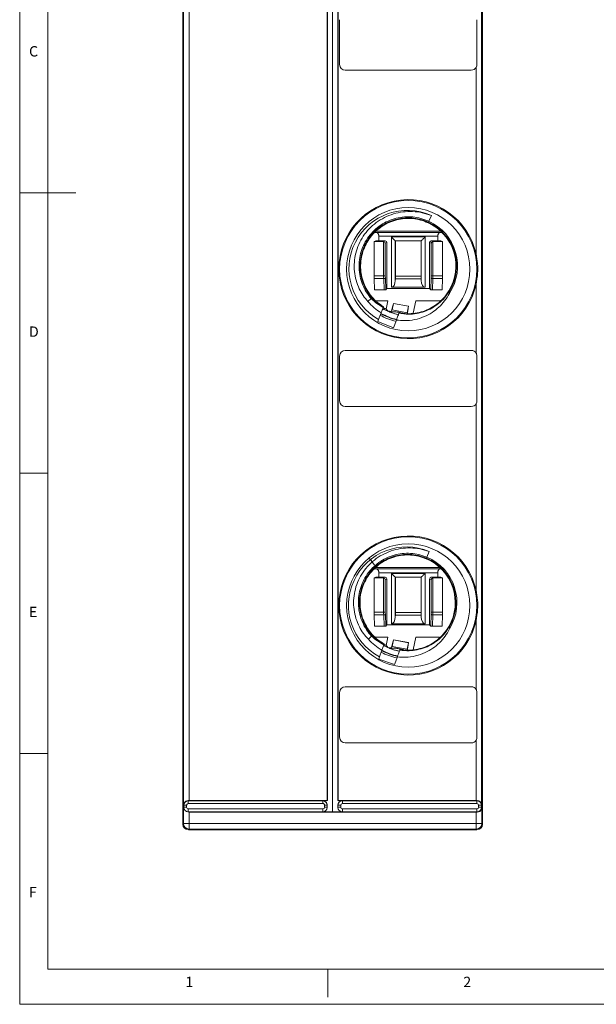
# Model space of a CAD drawing. Units: millimetres. Extents: x 5 to 421, y 4 to 292.
# Drawn here: x 5 to 108, y 4 to 179 of the extents above; entities that cross this region are included whole.
import ezdxf

# ---------------------------------------------------------------- set-up
doc = ezdxf.new("R2010")
doc.units = ezdxf.units.MM
doc.styles.add('SLDTEXTSTYLE0', font='TXT', dxfattribs={"width": 0.75})

msp = doc.modelspace()

# ---------------------------------------------------------------- linework, layer by layer
at = {"color": 7, "linetype": 'Continuous', "lineweight": 0}
for p, q in [((5, 290.76), (5, 3.76)), ((10, 287), (10, 10)), ((5, 148.5), (15, 148.5)), ((5, 98.5), (10, 98.5)), ((10, 48.5), (5, 48.5)), ((10, 10), (227.8, 10)), ((60, 5), (60, 10)), ((5, 3.76), (227.8, 3.76))]:
    msp.add_line(p, q, dxfattribs=at)
at = {"color": 7, "linetype": 'Continuous', "lineweight": 15}
for p, q in [((34.1, 233.89), (34.1, 35.89)), ((87.6, 45.09), (87.6, 233.89)), ((34.26, 39.31), (34.26, 230.38)), ((60.85, 231.7), (60.85, 38.07)), ((87.44, 230.38), (87.44, 39.31)), ((35.26, 229.6), (35.26, 40.09)), ((59.86, 40.09), (59.86, 229.6)), ((59.92, 229.6), (59.92, 40.09)), ((61.78, 40.09), (61.78, 229.6)), ((61.84, 229.6), (61.84, 40.09)), ((62.1, 179.39), (62.1, 171.39)), ((86.6, 171.39), (86.6, 179.39)), ((85.6, 170.39), (63.1, 170.39)), ((86.44, 137.62), (86.44, 170.85)), ((78.48, 144.44), (78.02, 143.44)), ((78.02, 143.44), (77.94, 143.26)), ((68.28, 141.35), (68.52, 141.43)), ((68.51, 141.45), (68.4, 141.49)), ((68.51, 141.45), (80.19, 141.45)), ((68.56, 141.43), (68.52, 141.43)), ((80.13, 141.67), (68.57, 141.67)), ((79.63, 140.75), (69.07, 140.75)), ((69.07, 140.75), (69.07, 139.92)), ((71.34, 140.63), (77.35, 140.63)), ((71.34, 131.65), (71.34, 140.63)), ((77.35, 140.63), (77.35, 131.65)), ((79.63, 139.92), (79.63, 140.75)), ((80.18, 141.43), (80.14, 141.43)), ((80.18, 141.43), (80.48, 141.33)), ((80.31, 141.49), (80.19, 141.45)), ((68.24, 139.82), (68.55, 139.92)), ((69.94, 139.82), (68.24, 139.82)), ((68.24, 139.82), (68.24, 133.7)), ((69.07, 139.92), (68.55, 139.92)), ((69.07, 139.92), (70.25, 139.92)), ((69.94, 139.82), (70.25, 139.92)), ((69.95, 133.7), (69.95, 139.82)), ((70.55, 139.62), (70.25, 139.52)), ((70.25, 139.52), (70.25, 133.7)), ((70.55, 139.62), (70.55, 131.45)), ((72.04, 139.93), (72.04, 132.84)), ((72.05, 139.92), (72.04, 139.93)), ((76.65, 139.93), (72.04, 139.93)), ((72.05, 133.65), (72.05, 139.92)), ((72.05, 139.92), (76.65, 139.92)), ((76.65, 139.93), (76.65, 139.92)), ((76.65, 132.84), (76.65, 139.93)), ((76.65, 139.92), (76.65, 133.65)), ((78.45, 139.52), (78.15, 139.62)), ((78.15, 139.62), (78.15, 131.45)), ((78.45, 139.92), (78.76, 139.82)), ((79.63, 139.92), (78.45, 139.92)), ((78.45, 133.7), (78.45, 139.52)), ((78.75, 139.82), (78.75, 133.7)), ((80.46, 139.82), (78.76, 139.82)), ((79.63, 139.92), (80.15, 139.92)), ((80.46, 139.82), (80.15, 139.92)), ((80.46, 133.7), (80.46, 139.82)), ((68.24, 133.7), (69.95, 133.7)), ((70.25, 133.7), (69.95, 133.7)), ((72.05, 133.65), (76.65, 133.65)), ((78.75, 133.7), (78.45, 133.7)), ((78.75, 133.7), (80.46, 133.7)), ((69.96, 133.2), (68.24, 133.2)), ((68.3, 131.2), (68.24, 133.2)), ((70.02, 131.2), (69.96, 133.2)), ((70.26, 133.35), (70.32, 131.22)), ((72.04, 132.84), (72.05, 133.15)), ((76.65, 133.15), (72.05, 133.15)), ((76.65, 133.15), (76.65, 132.84)), ((78.38, 131.22), (78.44, 133.35)), ((78.74, 133.2), (78.68, 131.2)), ((80.46, 133.2), (78.74, 133.2)), ((80.46, 133.2), (80.4, 131.2)), ((86.44, 119.93), (86.44, 132.15)), ((70.02, 131.2), (68.3, 131.2)), ((70.32, 131.22), (70.55, 131.45)), ((70.55, 131.45), (78.15, 131.45)), ((77.35, 131.65), (71.34, 131.65)), ((78.38, 131.22), (78.15, 131.45)), ((78.68, 131.2), (80.4, 131.2)), ((81.71, 130.62), (81.68, 130.92)), ((67.15, 129.11), (67.75, 129.63)), ((68.77, 129.24), (68.53, 129.28)), ((68.77, 129.24), (70.69, 129.24)), ((70.41, 127.77), (70.69, 129.24)), ((71.4, 127.63), (71.6, 128.38)), ((71.69, 128.77), (71.48, 127.61)), ((71.6, 128.38), (71.61, 128.4)), ((71.6, 128.38), (71.62, 128.37)), ((71.61, 128.4), (71.64, 128.53)), ((71.61, 128.4), (71.63, 128.4)), ((71.64, 128.53), (71.65, 128.53)), ((71.7, 128.79), (71.69, 128.77)), ((74.39, 128.26), (71.69, 128.77)), ((74.39, 128.28), (71.7, 128.79)), ((74.39, 128.26), (74.17, 127.1)), ((74.39, 128.28), (74.39, 128.26)), ((75.25, 127.01), (75.67, 129.24)), ((75.67, 129.24), (79.93, 129.24)), ((69.51, 127.1), (69.05, 125.92)), ((69.51, 127.1), (69.88, 128.06)), ((69.89, 128.08), (69.88, 128.06)), ((71, 127.37), (70.69, 127.42)), ((71.3, 127.34), (71.4, 127.63)), ((71.4, 127.63), (71.48, 127.61)), ((74.17, 127.1), (71.48, 127.61)), ((74.17, 127.1), (74.24, 127.09)), ((74.24, 127.09), (74.33, 127.86)), ((74.24, 126.95), (74.24, 127.09)), ((74.31, 127.86), (74.33, 127.86)), ((74.32, 127.89), (74.33, 127.89)), ((74.33, 127.89), (74.36, 128.02)), ((74.33, 127.86), (74.33, 127.89)), ((74.36, 128.02), (74.34, 128.02)), ((69.05, 125.92), (68.9, 125.54)), ((68.9, 125.54), (71.7, 124.45)), ((72.23, 125.82), (71.7, 124.45)), ((63.1, 120.39), (85.6, 120.39)), ((62.1, 119.39), (62.1, 111.39)), ((86.6, 111.39), (86.6, 119.39)), ((86.44, 77.62), (86.44, 110.85)), ((85.6, 110.39), (63.1, 110.39)), ((78.1, 84.53), (77.67, 83.52)), ((67.54, 83.14), (68.32, 82.06)), ((77.67, 83.52), (77.59, 83.34)), ((67.9, 81.15), (67.9, 81.17)), ((67.95, 81.24), (68.52, 81.43)), ((68.51, 81.45), (68.33, 81.51)), ((68.51, 81.45), (80.19, 81.45)), ((80, 81.67), (68.52, 81.67)), ((68.56, 81.43), (68.52, 81.43)), ((80.18, 81.43), (80.14, 81.43)), ((80.18, 81.43), (80.27, 81.4)), ((80.21, 81.46), (80.19, 81.45)), ((68.24, 79.82), (68.55, 79.92)), ((69.94, 79.82), (68.24, 79.82)), ((68.24, 79.82), (68.24, 73.7)), ((69.07, 79.92), (68.55, 79.92)), ((79.63, 80.75), (69.07, 80.75)), ((69.07, 80.75), (69.07, 79.92)), ((69.07, 79.92), (70.25, 79.92)), ((69.94, 79.82), (70.25, 79.92)), ((69.95, 73.7), (69.95, 79.82)), ((70.55, 79.62), (70.25, 79.52)), ((70.25, 79.52), (70.25, 73.7)), ((70.55, 79.62), (70.55, 71.45)), ((71.34, 71.65), (71.34, 80.63)), ((71.34, 80.63), (77.35, 80.63)), ((72.04, 79.93), (72.04, 72.84)), ((72.05, 79.92), (72.04, 79.93)), ((76.65, 79.93), (72.04, 79.93)), ((72.05, 73.65), (72.05, 79.92)), ((72.05, 79.92), (76.65, 79.92)), ((76.65, 79.93), (76.65, 79.92)), ((76.65, 72.84), (76.65, 79.93)), ((76.65, 79.92), (76.65, 73.65)), ((77.35, 80.63), (77.35, 71.65)), ((78.45, 79.52), (78.15, 79.62)), ((78.15, 79.62), (78.15, 71.45)), ((78.45, 79.92), (78.76, 79.82)), ((79.63, 79.92), (78.45, 79.92)), ((78.45, 73.7), (78.45, 79.52)), ((78.75, 79.82), (78.75, 73.7)), ((80.46, 79.82), (78.76, 79.82)), ((79.63, 79.92), (79.63, 80.75)), ((79.63, 79.92), (80.15, 79.92)), ((80.46, 79.82), (80.15, 79.92)), ((80.46, 73.7), (80.46, 79.82)), ((68.24, 73.7), (69.95, 73.7)), ((69.96, 73.2), (68.24, 73.2)), ((68.3, 71.2), (68.24, 73.2)), ((70.25, 73.7), (69.95, 73.7)), ((70.02, 71.2), (69.96, 73.2)), ((70.26, 73.35), (70.32, 71.22)), ((72.04, 72.84), (72.05, 73.15)), ((72.05, 73.65), (76.65, 73.65)), ((76.65, 73.15), (72.05, 73.15)), ((76.65, 73.15), (76.65, 72.84)), ((78.38, 71.22), (78.44, 73.35)), ((78.75, 73.7), (78.45, 73.7)), ((78.74, 73.2), (78.68, 71.2)), ((80.46, 73.2), (78.74, 73.2)), ((78.75, 73.7), (80.46, 73.7)), ((80.46, 73.2), (80.4, 71.2)), ((86.44, 59.93), (86.44, 72.15)), ((70.02, 71.2), (68.3, 71.2)), ((70.32, 71.22), (70.55, 71.45)), ((70.55, 71.45), (78.15, 71.45)), ((77.35, 71.65), (71.34, 71.65)), ((78.38, 71.22), (78.15, 71.45)), ((78.68, 71.2), (80.4, 71.2)), ((81.74, 70.82), (81.7, 71.12)), ((67.24, 68.87), (67.81, 69.41)), ((68.77, 69.24), (70.69, 69.24)), ((70.41, 67.77), (70.69, 69.24)), ((71.69, 68.77), (71.48, 67.61)), ((71.61, 68.4), (71.64, 68.53)), ((71.64, 68.53), (71.65, 68.53)), ((71.7, 68.79), (71.69, 68.77)), ((74.39, 68.26), (71.69, 68.77)), ((74.39, 68.28), (71.7, 68.79)), ((75.25, 67), (75.67, 69.24)), ((75.67, 69.24), (79.93, 69.24)), ((69.65, 66.94), (69.23, 65.74)), ((69.65, 66.94), (69.99, 67.9)), ((70, 67.92), (69.99, 67.9)), ((71, 67.37), (70.69, 67.42)), ((71.3, 67.34), (71.4, 67.63)), ((71.4, 67.63), (71.6, 68.38)), ((71.4, 67.63), (71.48, 67.61)), ((74.17, 67.1), (71.48, 67.61)), ((71.6, 68.38), (71.61, 68.4)), ((71.6, 68.38), (71.62, 68.37)), ((71.61, 68.4), (71.63, 68.4)), ((74.39, 68.26), (74.17, 67.1)), ((74.17, 67.1), (74.24, 67.09)), ((74.24, 67.09), (74.33, 67.86)), ((74.24, 66.92), (74.24, 67.09)), ((74.31, 67.86), (74.33, 67.86)), ((74.32, 67.89), (74.33, 67.89)), ((74.33, 67.89), (74.36, 68.02)), ((74.33, 67.86), (74.33, 67.89)), ((74.36, 68.02), (74.34, 68.02)), ((74.39, 68.28), (74.39, 68.26)), ((69.23, 65.74), (69.09, 65.35)), ((69.09, 65.35), (71.92, 64.35)), ((72.41, 65.73), (71.92, 64.35)), ((63.1, 60.39), (85.6, 60.39)), ((62.1, 59.39), (62.1, 51.39)), ((86.6, 51.39), (86.6, 59.39)), ((85.6, 50.39), (63.1, 50.39)), ((86.44, 40.09), (86.44, 50.85)), ((87.6, 35.89), (87.6, 45.09)), ((34.22, 38.84), (34.29, 38.9)), ((34.22, 36.01), (34.22, 38.84)), ((34.29, 39.27), (34.26, 39.31)), ((34.79, 39.27), (34.29, 39.27)), ((34.29, 38.9), (34.29, 39.27)), ((34.79, 38.9), (34.29, 38.9)), ((34.79, 39.27), (34.79, 38.9)), ((35.07, 40.09), (35.09, 40.07)), ((35.09, 40.07), (35.09, 39.57)), ((35.09, 40.07), (59.1, 40.07)), ((59.1, 39.57), (35.09, 39.57)), ((59.86, 40.09), (35.26, 40.09)), ((59.92, 40.09), (59.1, 40.08)), ((59.1, 40.07), (59.1, 40.08)), ((59.1, 40.07), (59.1, 39.57)), ((59.9, 39.27), (59.4, 39.27)), ((59.4, 38.9), (59.4, 39.27)), ((59.9, 38.9), (59.4, 38.9)), ((59.9, 39.29), (59.9, 39.27)), ((59.9, 39.27), (59.9, 38.9)), ((59.9, 38.9), (59.9, 38.89)), ((62.6, 40.08), (61.78, 40.09)), ((61.8, 39.27), (61.8, 39.29)), ((61.8, 38.9), (61.8, 39.27)), ((62.3, 39.27), (61.8, 39.27)), ((62.3, 38.9), (61.8, 38.9)), ((61.8, 38.89), (61.8, 38.9)), ((86.44, 40.09), (61.84, 40.09)), ((62.3, 39.27), (62.3, 38.9)), ((62.6, 40.08), (62.6, 40.07)), ((62.6, 39.57), (62.6, 40.07)), ((62.6, 40.07), (86.61, 40.07)), ((86.61, 39.57), (62.6, 39.57)), ((86.61, 40.07), (86.63, 40.09)), ((86.61, 39.57), (86.61, 40.07)), ((87.41, 39.27), (86.91, 39.27)), ((86.91, 38.9), (86.91, 39.27)), ((87.41, 38.9), (86.91, 38.9)), ((87.44, 39.31), (87.41, 39.27)), ((87.41, 39.27), (87.41, 38.9)), ((87.41, 38.9), (87.48, 38.84)), ((87.48, 38.84), (87.48, 36.01)), ((35.09, 38.1), (35.04, 38.05)), ((35.09, 38.6), (35.09, 38.1)), ((35.09, 38.6), (59.1, 38.6)), ((59.1, 38.1), (35.09, 38.1)), ((35.22, 38.05), (86.48, 38.05)), ((35.22, 38.05), (35.22, 36.01)), ((59.1, 38.6), (59.1, 38.1)), ((59.1, 38.1), (59.1, 38.1)), ((59.1, 38.1), (60.85, 38.07)), ((60.85, 38.07), (62.6, 38.1)), ((62.6, 38.1), (62.6, 38.6)), ((62.6, 38.6), (86.61, 38.6)), ((86.61, 38.1), (62.6, 38.1)), ((62.6, 38.1), (62.6, 38.1)), ((86.48, 36.01), (86.48, 38.05)), ((86.61, 38.1), (86.61, 38.6)), ((86.66, 38.05), (86.61, 38.1)), ((34.1, 35.89), (34.22, 36.01)), ((34.22, 36.01), (35.22, 36.01)), ((35.22, 36.01), (86.48, 36.01)), ((35.22, 36.01), (35.22, 35.01)), ((86.48, 36.01), (86.48, 35.01)), ((86.48, 36.01), (87.48, 36.01)), ((87.48, 36.01), (87.6, 35.89)), ((35.22, 35.01), (35.1, 34.89)), ((86.6, 34.89), (35.1, 34.89)), ((86.48, 35.01), (35.22, 35.01)), ((86.6, 34.89), (86.48, 35.01))]:
    msp.add_line(p, q, dxfattribs=at)
at = {"color": 7, "linetype": 'Continuous', "lineweight": 15, "flags": 128}
for points in [[(71.34, 140.63), (71.48, 140.49), (71.61, 140.36), (71.73, 140.24), (71.84, 140.14), (71.92, 140.05), (71.99, 139.98), (72.03, 139.94), (72.04, 139.93)], [(76.65, 139.93), (76.67, 139.94), (76.71, 139.98), (76.78, 140.05), (76.86, 140.14), (76.97, 140.24), (77.09, 140.36), (77.22, 140.49), (77.35, 140.63)], [(70.26, 133.35), (70.25, 133.32), (70.23, 133.3), (70.2, 133.27), (70.16, 133.25), (70.12, 133.23), (70.07, 133.22), (70.01, 133.21), (69.96, 133.2)], [(78.74, 133.2), (78.69, 133.21), (78.63, 133.22), (78.58, 133.23), (78.54, 133.25), (78.5, 133.27), (78.47, 133.3), (78.45, 133.32), (78.44, 133.35)], [(72.04, 79.93), (72.03, 79.94), (71.99, 79.98), (71.92, 80.05), (71.84, 80.14), (71.73, 80.24), (71.61, 80.36), (71.48, 80.49), (71.34, 80.63)], [(76.65, 79.93), (76.67, 79.94), (76.71, 79.98), (76.78, 80.05), (76.86, 80.14), (76.97, 80.24), (77.09, 80.36), (77.22, 80.49), (77.35, 80.63)], [(70.26, 73.35), (70.25, 73.32), (70.23, 73.3), (70.2, 73.27), (70.16, 73.25), (70.12, 73.23), (70.07, 73.22), (70.01, 73.21), (69.96, 73.2)], [(78.74, 73.2), (78.69, 73.21), (78.63, 73.22), (78.58, 73.23), (78.54, 73.25), (78.5, 73.27), (78.47, 73.3), (78.45, 73.32), (78.44, 73.35)], [(70.02, 67.92), (70.02, 67.92), (70.07, 67.7)]]:
    msp.add_lwpolyline(points, dxfattribs=at)
at = {"color": 7, "linetype": 'Continuous', "lineweight": 15}
for centre, radius in [((74.35, 134.89), 12.25), ((74.35, 134.89), 11), ((74.35, 74.89), 12.25), ((74.35, 74.89), 11)]:
    msp.add_circle(centre, radius, dxfattribs=at)
for centre, radius, start, end in [((63.1, 171.39), 1, 180, 270), ((85.6, 171.39), 1, 270, 327.4319), ((74.35, 134.89), 12.4, 12.7479, 347.2521), ((74.17, 134.97), 10.4, 65.4932, 240.51), ((74.35, 135.44), 8.5, 328.4841, 65.3548), ((74.35, 135.44), 8.61, 328.3336, 65.3548), ((74.35, 135.44), 8.8, 326.7727, 65.3262), ((74.17, 134.97), 9.14, 219.8818, 239.3618), ((74.35, 135.44), 10.1, 240.2019, 257.3499), ((74.35, 135.44), 9.8, 239.9812, 257.6716), ((74.35, 135.44), 9.75, 239.9314, 257.7274), ((74.35, 135.44), 9.74, 239.9443, 257.6922), ((74.35, 135.44), 8.63, 239.7352, 242.8163), ((74.35, 135.44), 8.84, 241.0848, 258.639), ((74.35, 135.44), 8.83, 248.1252, 258.6446), ((63.1, 119.39), 1, 90, 180), ((85.6, 119.39), 1, 32.5681, 90), ((63.1, 111.39), 1, 180, 270), ((85.6, 111.39), 1, 270, 327.4319), ((74.35, 74.89), 12.4, 12.7479, 347.2521), ((74.07, 74.94), 10.4, 67.2336, 242.2504), ((74.24, 75.41), 8.5, 330.2244, 67.0951), ((74.24, 75.41), 8.61, 330.074, 67.0951), ((74.24, 75.41), 8.8, 328.5131, 67.0665), ((74.35, 75.44), 8.63, 138.3904, 138.7031), ((74.07, 74.94), 9.14, 221.6221, 241.1022), ((74.35, 75.44), 9.8, 241.1566, 258.8383), ((74.35, 75.44), 9.74, 241.1063, 258.8733), ((74.35, 75.44), 9.75, 241.3645, 258.8809), ((74.35, 75.44), 8.63, 239.7352, 242.8163), ((74.35, 75.44), 8.84, 241.0848, 259.75), ((74.35, 75.44), 8.83, 248.1252, 259.7282), ((74.35, 75.44), 10.1, 241.377, 258.5331), ((63.1, 59.39), 1, 90, 180), ((85.6, 59.39), 1, 32.5681, 90), ((63.1, 51.39), 1, 180, 270), ((85.6, 51.39), 1, 270, 327.4319), ((35.22, 36.01), 1, 180.0202, 269.9798), ((86.48, 36.01), 1, 270.0204, 359.9795)]:
    msp.add_arc(centre, radius, start, end, dxfattribs=at)
for centre, major_axis, ratio, start_param, end_param in [((68.51, 140.75), (0, 0.7), 0.052408, 6.03519, 6.265732), ((69.06, 140.75), (0, 0.7), 0.017455, 4.712389, 4.983459), ((79.64, 140.75), (0, 0.7), 0.017455, 1.299726, 1.570796), ((80.19, 140.75), (0, 0.7), 0.052408, 0.017453, 0.247995), ((69.94, 139.52), (-0.285, -0.095), 0.998478, 4.338979, 4.390425), ((69.95, 139.52), (0.248, -0.179), 0.946286, 0.651053, 2.169489), ((70.25, 139.62), (-0.285, -0.095), 0.998478, 2.820542, 4.390425), ((78.45, 139.62), (0.285, -0.095), 0.998478, 1.89276, 3.462643), ((78.75, 139.52), (0.248, 0.179), 0.946286, 0.972103, 2.49054), ((78.76, 139.52), (0.285, -0.095), 0.998478, 1.89276, 1.944207), ((68.29, 133.7), (0, 1), 0.052408, 1.570796, 2.094395), ((69.99, 133.7), (0, 1), 0.036685, 1.570796, 2.094395), ((70.29, 133.7), (0, 0.7), 0.052408, 1.570796, 2.094395), ((72.03, 133.65), (0, 1), 0.017455, 4.18879, 4.712389), ((76.67, 133.65), (0, 1), 0.017455, 1.570796, 2.094395), ((78.41, 133.7), (0, 0.7), 0.052408, 4.18879, 4.712389), ((78.71, 133.7), (0, 1), 0.036685, 4.18879, 4.712389), ((80.41, 133.7), (0, 1), 0.052408, 4.18879, 4.712389), ((71.34, 132.86), (0, 1.21), 0.57735, 3.141593, 4.694936), ((77.35, 132.86), (0, 1.21), 0.57735, 1.58825, 3.141593), ((70.02, 131.22), (0.3, 0), 0.058707, 4.698997, 6.224453), ((78.68, 131.22), (0.3, 0), 0.058707, 3.200325, 4.725781), ((80.8, 134.22), (12.9, -2.44), 0.866113, 3.956055, 3.993025), ((74.12, 134.2), (1.41, 7.47), 0.986113, 2.85693, 2.911253), ((71, 127.4), (0.295, -0.056), 0.105104, 4.712389, 6.265732), ((68.51, 80.75), (0, 0.7), 0.052408, 6.03519, 6.265732), ((69.06, 80.75), (0, 0.7), 0.017455, 4.712389, 4.983459), ((79.64, 80.75), (0, 0.7), 0.017455, 1.299726, 1.570796), ((80.19, 80.75), (0, 0.7), 0.052408, 0.017453, 0.247995), ((69.94, 79.52), (-0.285, -0.095), 0.998478, 4.338979, 4.390425), ((69.95, 79.52), (0.248, -0.179), 0.946286, 0.651053, 2.169489), ((70.25, 79.62), (-0.285, -0.095), 0.998478, 2.820542, 4.390425), ((78.45, 79.62), (0.285, -0.095), 0.998478, 1.89276, 3.462643), ((78.75, 79.52), (0.248, 0.179), 0.946286, 0.972103, 2.49054), ((78.76, 79.52), (0.285, -0.095), 0.998478, 1.89276, 1.944207), ((68.29, 73.7), (0, 1), 0.052408, 1.570796, 2.094395), ((69.99, 73.7), (0, 1), 0.036685, 1.570796, 2.094395), ((70.29, 73.7), (0, 0.7), 0.052408, 1.570796, 2.094395), ((71.34, 72.86), (0, 1.21), 0.57735, 3.141593, 4.694936), ((72.03, 73.65), (0, 1), 0.017455, 4.18879, 4.712389), ((76.67, 73.65), (0, 1), 0.017455, 1.570796, 2.094395), ((77.35, 72.86), (0, 1.21), 0.57735, 1.58825, 3.141593), ((78.41, 73.7), (0, 0.7), 0.052408, 4.18879, 4.712389), ((78.71, 73.7), (0, 1), 0.036685, 4.18879, 4.712389), ((80.41, 73.7), (0, 1), 0.052408, 4.18879, 4.712389), ((70.02, 71.22), (0.3, 0), 0.058707, 4.698997, 6.224453), ((78.68, 71.22), (0.3, 0), 0.058707, 3.200325, 4.725781), ((80.8, 74.22), (12.9, -2.44), 0.866113, 3.956055, 3.993025), ((74.12, 74.2), (1.41, 7.47), 0.986113, 2.85693, 2.911253), ((71, 67.4), (0.295, -0.056), 0.105104, 4.712389, 6.265732), ((35.09, 39.27), (0.566, 0.566), 0.999924, 0.78555, 2.356042), ((35.09, 38.9), (0.566, -0.566), 0.999924, 3.927143, 5.497635), ((35.09, 39.27), (-0.212, 0.212), 0.999695, 5.497939, 7.068431), ((35.09, 38.9), (-0.212, -0.212), 0.999695, 5.497939, 7.068431), ((35.26, 40.11), (1, 0), 0.017455, 4.528236, 4.712389), ((59.1, 39.28), (0.565, 0.575), 0.985461, 5.496248, 7.067045), ((59.1, 39.27), (0.8, 0), 0.999962, 0, 1.570796), ((59.1, 39.27), (0, -0.3), 0.999848, 1.570796, 3.141593), ((59.1, 38.9), (0, -0.3), 0.999848, 0, 1.570796), ((59.1, 38.9), (0.8, 0), 0.999962, 4.712389, 6.283185), ((59.1, 38.9), (-0.565, 0.575), 0.985461, 2.357733, 3.928529), ((59.86, 40.09), (0.1, 0), 0.017455, 4.712389, 5.410521), ((61.84, 40.09), (0.1, 0), 0.017455, 4.014257, 4.712389), ((62.6, 39.28), (-0.565, 0.575), 0.985461, 5.499326, 7.070122), ((62.6, 39.27), (0.8, 0), 0.999962, 1.570796, 3.141593), ((62.6, 38.9), (0.8, 0), 0.999962, 3.141593, 4.712389), ((62.6, 38.9), (0.565, 0.575), 0.985461, 2.354656, 3.925452), ((62.6, 39.27), (0, 0.3), 0.999848, 0, 1.570796), ((62.6, 38.9), (0, 0.3), 0.999848, 1.570796, 3.141593), ((86.44, 40.11), (1, 0), 0.017455, 4.712389, 4.896542), ((86.61, 39.27), (-0.566, 0.566), 0.999924, 3.927143, 5.497635), ((86.61, 39.27), (0.212, 0.212), 0.999695, 5.497939, 7.068431), ((86.61, 38.9), (0.566, 0.566), 0.999924, 3.927143, 5.497635), ((86.61, 38.9), (0.212, -0.212), 0.999695, 5.497939, 7.068431), ((86.48, 38.04), (1, 0), 0.017455, 1.386643, 1.570796), ((35.1, 35.89), (0.707, 0.707), 0.999695, 2.356347, 3.926839), ((86.6, 35.89), (0.707, -0.707), 0.999695, 5.497939, 7.068431)]:
    msp.add_ellipse(centre, major_axis=major_axis, ratio=ratio, start_param=start_param, end_param=end_param, dxfattribs=at)
for points, knots in [([(86.44, 170.85), (86.49, 170.95), (86.58, 171.12), (86.59, 171.31), (86.6, 171.39)], [0, 0, 0, 0, 0.591346, 1, 1, 1, 1]), ([(67.15, 129.11), (66.85, 129.46), (66.26, 130.17), (65.54, 131.45), (65, 132.89), (64.7, 134.49), (64.68, 136.12), (64.94, 137.75), (65.48, 139.32), (66.29, 140.79), (67.34, 142.11), (68.62, 143.24), (70.08, 144.14), (71.68, 144.79), (73.38, 145.15), (75.12, 145.21), (76.85, 145), (77.94, 144.62), (78.48, 144.44)], [0, 0, 0, 0, 0.052658, 0.10532, 0.166412, 0.227509, 0.289633, 0.351761, 0.414923, 0.47809, 0.542212, 0.606339, 0.671522, 0.736711, 0.802849, 0.868992, 0.934494, 1, 1, 1, 1]), ([(67.75, 129.63), (67.44, 130.02), (66.81, 130.8), (66.15, 132.15), (65.71, 133.59), (65.52, 135.08), (65.59, 136.58), (65.91, 138.05), (66.47, 139.44), (67.26, 140.72), (68.26, 141.84), (69.43, 142.78), (70.75, 143.51), (72.17, 144.01), (73.65, 144.25), (75.15, 144.25), (76.63, 143.98), (77.56, 143.62), (78.02, 143.44)], [0, 0, 0, 0, 0.0623907, 0.1248123, 0.1873475, 0.2498886, 0.3123818, 0.3749061, 0.4374607, 0.5000125, 0.5625247, 0.6250477, 0.6876255, 0.7501408, 0.8125484, 0.8750696, 0.9375169, 1, 1, 1, 1]), ([(69.89, 128.08), (69.66, 128.23), (69.03, 128.63), (68.1, 129.46), (67.19, 130.59), (66.47, 131.87), (65.99, 133.24), (65.74, 134.68), (65.73, 136.13), (65.97, 137.58), (66.45, 138.95), (67.15, 140.24), (68.06, 141.37), (69.15, 142.35), (70.38, 143.12), (71.74, 143.68), (73.15, 144), (74.61, 144.08), (76.24, 143.91), (77.32, 143.5), (77.94, 143.26)], [0, 0, 0, 0, 0.0311084, 0.086128, 0.1427427, 0.1977621, 0.2543769, 0.30939, 0.3659982, 0.421017, 0.47763, 0.5326675, 0.5893037, 0.6443028, 0.7008952, 0.7559266, 0.8125553, 0.8675654, 0.9241698, 1, 1, 1, 1]), ([(77.89, 143.16), (77.45, 143.34), (76.56, 143.7), (75.14, 143.94), (73.7, 143.95), (72.27, 143.72), (70.91, 143.25), (69.64, 142.57), (68.51, 141.67), (67.55, 140.6), (66.78, 139.38), (66.22, 138.06), (65.9, 136.65), (65.81, 135.21), (65.97, 133.78), (66.37, 132.4), (67, 131.1), (67.82, 129.94), (68.79, 128.95), (69.55, 128.44), (69.93, 128.18)], [0, 0, 0, 0, 0.055864, 0.111728, 0.167593, 0.223457, 0.279309, 0.335161, 0.391033, 0.446905, 0.502753, 0.558601, 0.614452, 0.670302, 0.726165, 0.782028, 0.837876, 0.893723, 0.946861, 1, 1, 1, 1]), ([(77.94, 143.26), (77.93, 143.25), (77.92, 143.22), (77.91, 143.19), (77.9, 143.17), (77.9, 143.17), (77.89, 143.16)], [0, 0, 0, 0, 0.249998, 0.499996, 0.75, 1, 1, 1, 1]), ([(68.56, 141.43), (68.58, 141.43), (68.62, 141.43), (68.73, 141.41), (68.86, 141.35), (68.99, 141.22), (69.06, 141.07), (69.06, 140.98), (69.07, 140.94)], [0, 0, 0, 0, 0.055667, 0.143306, 0.409644, 0.688775, 0.871998, 1, 1, 1, 1]), ([(79.63, 140.94), (79.64, 140.99), (79.65, 141.09), (79.73, 141.24), (79.86, 141.36), (79.99, 141.42), (80.1, 141.43), (80.13, 141.43), (80.14, 141.43)], [0, 0, 0, 0, 0.174993, 0.348828, 0.620344, 0.900135, 0.963349, 1, 1, 1, 1]), ([(86.44, 132.15), (86.56, 132.81), (86.77, 134.04), (86.76, 135.89), (86.55, 137.04), (86.44, 137.62)], [0, 0, 0, 0, 0.364086, 0.678786, 1, 1, 1, 1]), ([(72.23, 125.82), (72.71, 125.76), (73.8, 125.65), (75.49, 125.84), (77.15, 126.34), (78.61, 127.12), (79.84, 128.06), (80.87, 129.2), (81.45, 130.09), (81.69, 130.58), (81.71, 130.62)], [0, 0, 0, 0, 0.128695, 0.287903, 0.447026, 0.584527, 0.722014, 0.855582, 0.989135, 1, 1, 1, 1]), ([(81.67, 130.94), (81.39, 130.54), (80.84, 129.74), (79.78, 128.73), (78.57, 127.91), (77.24, 127.3), (75.82, 126.94), (74.29, 126.79), (73.25, 126.93), (72.69, 127.01)], [0, 0, 0, 0, 0.139613, 0.279226, 0.419275, 0.559322, 0.699103, 0.838883, 1, 1, 1, 1]), ([(72.72, 127.1), (73.2, 127.03), (74.15, 126.89), (75.59, 126.99), (76.99, 127.32), (78.32, 127.88), (79.53, 128.66), (80.68, 129.67), (81.27, 130.53), (81.6, 131)], [0, 0, 0, 0, 0.139155, 0.278318, 0.417448, 0.556582, 0.696154, 0.835728, 1, 1, 1, 1]), ([(81.67, 130.94), (81.65, 130.95), (81.61, 130.98), (81.6, 130.99), (81.6, 130.99), (81.6, 130.99), (81.6, 131)], [0, 0, 0, 0, 0.421805, 0.843593, 0.95724, 1, 1, 1, 1]), ([(81.68, 130.92), (81.68, 130.92), (81.67, 130.93), (81.67, 130.93), (81.67, 130.94), (81.67, 130.94)], [0, 0, 0, 0, 0.476248, 0.8587, 1, 1, 1, 1]), ([(69.88, 128.06), (69.5, 128.28), (68.72, 128.72), (68.07, 129.33), (67.75, 129.63)], [0, 0, 0, 0, 0.49731, 1, 1, 1, 1]), ([(80.17, 129.28), (80.14, 129.27), (80.06, 129.24), (79.98, 129.24), (79.93, 129.24)], [0, 0, 0, 0, 0.401062, 1, 1, 1, 1]), ([(70.07, 127.7), (70.05, 127.71), (70, 127.73), (69.92, 127.74), (69.82, 127.72), (69.75, 127.68), (69.72, 127.64), (69.71, 127.63)], [0, 0, 0, 0, 0.168361, 0.335942, 0.572519, 0.904142, 1, 1, 1, 1]), ([(69.88, 128.02), (69.9, 128.02), (69.95, 128.02), (69.98, 128), (70, 127.99)], [0, 0, 0, 0, 0.487074, 1, 1, 1, 1]), ([(69.93, 128.18), (69.93, 128.18), (69.92, 128.17), (69.91, 128.13), (69.89, 128.09), (69.89, 128.08)], [0, 0, 0, 0, 0.381688, 0.763208, 1, 1, 1, 1]), ([(70, 127.99), (70, 127.98), (70.01, 127.96), (70.03, 127.86), (70.06, 127.77), (70.07, 127.7)], [0, 0, 0, 0, 0.048256, 0.241279, 1, 1, 1, 1]), ([(71.06, 127.25), (71.18, 127.26), (71.41, 127.27), (71.79, 127.28), (72.16, 127.26), (72.43, 127.23), (72.68, 127.19), (72.91, 127.15), (73.15, 127.09), (73.32, 127.05), (73.39, 127.03), (73.39, 127.02)], [0, 0, 0, 0, 0.251861, 0.5028, 0.630706, 0.721426, 0.781562, 0.842112, 0.896131, 0.993356, 1, 1, 1, 1]), ([(72.69, 127.01), (72.65, 126.92), (72.57, 126.7), (72.42, 126.31), (72.3, 126), (72.23, 125.82)], [0, 0, 0, 0, 0.232513, 0.536391, 1, 1, 1, 1]), ([(72.69, 127.01), (72.7, 127.03), (72.71, 127.07), (72.72, 127.09), (72.72, 127.09), (72.72, 127.1)], [0, 0, 0, 0, 0.417093, 0.8342513, 1, 1, 1, 1]), ([(86.6, 119.39), (86.59, 119.5), (86.57, 119.69), (86.48, 119.86), (86.44, 119.93)], [0, 0, 0, 0, 0.591301, 1, 1, 1, 1]), ([(86.44, 110.85), (86.49, 110.95), (86.58, 111.12), (86.59, 111.31), (86.6, 111.39)], [0, 0, 0, 0, 0.591344, 1, 1, 1, 1]), ([(67.24, 68.87), (66.93, 69.21), (66.31, 69.9), (65.55, 71.16), (64.97, 72.58), (64.62, 74.17), (64.56, 75.8), (64.76, 77.44), (65.26, 79.02), (66.02, 80.52), (67.03, 81.87), (68.27, 83.04), (69.7, 83.98), (71.29, 84.67), (72.98, 85.09), (74.71, 85.21), (76.45, 85.04), (77.55, 84.7), (78.1, 84.53)], [0, 0, 0, 0, 0.052658, 0.105319, 0.166412, 0.227509, 0.289633, 0.351761, 0.414923, 0.47809, 0.542212, 0.606339, 0.671522, 0.736711, 0.802849, 0.868992, 0.934494, 1, 1, 1, 1]), ([(67.81, 69.41), (67.49, 69.79), (66.85, 70.55), (66.14, 71.88), (65.66, 73.3), (65.42, 74.78), (65.44, 76.29), (65.72, 77.77), (66.24, 79.18), (66.99, 80.48), (67.95, 81.63), (69.1, 82.61), (70.39, 83.37), (71.79, 83.91), (73.27, 84.2), (74.77, 84.24), (76.26, 84.02), (77.2, 83.69), (77.67, 83.52)], [0, 0, 0, 0, 0.062391, 0.124812, 0.187347, 0.249889, 0.312382, 0.374906, 0.437461, 0.500012, 0.562525, 0.625048, 0.687625, 0.750141, 0.812548, 0.87507, 0.937517, 1, 1, 1, 1]), ([(70, 67.92), (69.77, 68.06), (69.13, 68.45), (68.18, 69.25), (67.23, 70.35), (66.47, 71.6), (65.95, 72.96), (65.65, 74.39), (65.6, 75.85), (65.8, 77.3), (66.23, 78.68), (66.9, 79.99), (67.77, 81.15), (68.83, 82.16), (70.04, 82.97), (71.37, 83.57), (72.78, 83.94), (74.24, 84.06), (75.87, 83.94), (76.96, 83.56), (77.59, 83.34)], [0, 0, 0, 0, 0.031108, 0.086128, 0.142743, 0.197762, 0.254377, 0.30939, 0.365998, 0.421017, 0.47763, 0.532668, 0.589304, 0.644303, 0.700895, 0.755927, 0.812555, 0.867565, 0.92417, 1, 1, 1, 1]), ([(77.55, 83.24), (77.1, 83.41), (76.2, 83.74), (74.77, 83.94), (73.33, 83.9), (71.91, 83.63), (70.56, 83.12), (69.32, 82.39), (68.22, 81.47), (67.28, 80.37), (66.55, 79.13), (66.03, 77.78), (65.75, 76.37), (65.71, 74.93), (65.92, 73.5), (66.35, 72.13), (67.02, 70.85), (67.87, 69.72), (68.88, 68.76), (69.65, 68.27), (70.04, 68.02)], [0, 0, 0, 0, 0.055864, 0.111728, 0.167593, 0.223457, 0.279309, 0.335161, 0.391033, 0.446905, 0.502753, 0.558601, 0.614452, 0.670302, 0.726166, 0.782028, 0.837876, 0.893723, 0.946862, 1, 1, 1, 1]), ([(67.54, 83.14), (67.52, 83.17), (67.47, 83.22), (67.39, 83.26), (67.34, 83.26), (67.32, 83.26)], [0, 0, 0, 0, 0.391133, 0.782276, 1, 1, 1, 1]), ([(77.59, 83.34), (77.58, 83.33), (77.57, 83.3), (77.56, 83.27), (77.55, 83.25), (77.55, 83.24), (77.55, 83.24)], [0, 0, 0, 0, 0.249998, 0.499995, 0.750001, 1, 1, 1, 1]), ([(68.56, 81.43), (68.58, 81.43), (68.62, 81.43), (68.73, 81.41), (68.86, 81.35), (68.99, 81.22), (69.06, 81.07), (69.06, 80.98), (69.07, 80.94)], [0, 0, 0, 0, 0.0556674, 0.1433058, 0.4096425, 0.6887741, 0.8719988, 1, 1, 1, 1]), ([(79.63, 80.94), (79.64, 80.99), (79.65, 81.09), (79.73, 81.24), (79.86, 81.36), (79.99, 81.42), (80.1, 81.43), (80.13, 81.43), (80.14, 81.43)], [0, 0, 0, 0, 0.1749938, 0.3488269, 0.6203445, 0.9001354, 0.9633486, 1, 1, 1, 1]), ([(86.44, 72.15), (86.56, 72.81), (86.77, 74.04), (86.76, 75.89), (86.55, 77.04), (86.44, 77.62)], [0, 0, 0, 0, 0.364086, 0.678787, 1, 1, 1, 1]), ([(72.41, 65.73), (72.9, 65.69), (73.98, 65.61), (75.67, 65.86), (77.32, 66.41), (78.75, 67.22), (79.95, 68.21), (80.95, 69.38), (81.49, 70.29), (81.72, 70.78), (81.74, 70.82)], [0, 0, 0, 0, 0.1286955, 0.2879032, 0.4470264, 0.5845264, 0.7220138, 0.8555821, 0.9891353, 1, 1, 1, 1]), ([(81.69, 71.14), (81.43, 70.73), (80.9, 69.91), (79.87, 68.87), (78.69, 68.02), (77.37, 67.37), (75.97, 66.96), (74.44, 66.76), (73.39, 66.88), (72.84, 66.94)], [0, 0, 0, 0, 0.139614, 0.279227, 0.419275, 0.559322, 0.699103, 0.838883, 1, 1, 1, 1]), ([(72.87, 67.02), (73.34, 66.97), (74.3, 66.86), (75.73, 67.01), (77.13, 67.38), (78.44, 67.97), (79.62, 68.79), (80.74, 69.84), (81.31, 70.72), (81.62, 71.19)], [0, 0, 0, 0, 0.1391552, 0.2783175, 0.4174481, 0.5565818, 0.6961544, 0.8357282, 1, 1, 1, 1]), ([(81.69, 71.14), (81.67, 71.15), (81.63, 71.17), (81.62, 71.19), (81.62, 71.19), (81.62, 71.19), (81.62, 71.19)], [0, 0, 0, 0, 0.4218, 0.843592, 0.957239, 1, 1, 1, 1]), ([(81.7, 71.12), (81.7, 71.12), (81.7, 71.13), (81.69, 71.13), (81.69, 71.14), (81.69, 71.14)], [0, 0, 0, 0, 0.47624, 0.858639, 1, 1, 1, 1]), ([(69.99, 67.9), (69.6, 68.11), (68.82, 68.53), (68.15, 69.11), (67.81, 69.41)], [0, 0, 0, 0, 0.497309, 1, 1, 1, 1]), ([(68.77, 69.24), (68.66, 69.25), (68.43, 69.27), (68.19, 69.41), (68.07, 69.52), (68.04, 69.56)], [0, 0, 0, 0, 0.410928, 0.821856, 1, 1, 1, 1]), ([(70.07, 67.7), (70.05, 67.71), (70, 67.73), (69.96, 67.73), (69.93, 67.73)], [0, 0, 0, 0, 0.521708, 1, 1, 1, 1]), ([(70.04, 68.02), (70.04, 68.02), (70.03, 68.01), (70.02, 67.97), (70.01, 67.94), (70, 67.92)], [0, 0, 0, 0, 0.381688, 0.763211, 1, 1, 1, 1]), ([(71.06, 67.25), (71.18, 67.26), (71.41, 67.27), (71.79, 67.28), (72.16, 67.26), (72.43, 67.23), (72.68, 67.19), (72.91, 67.15), (73.15, 67.09), (73.38, 67.03), (73.49, 66.99), (73.53, 66.97)], [0, 0, 0, 0, 0.23511, 0.469359, 0.588758, 0.673444, 0.72958, 0.786103, 0.83653, 0.927288, 1, 1, 1, 1]), ([(72.84, 66.94), (72.8, 66.84), (72.73, 66.63), (72.58, 66.23), (72.47, 65.92), (72.41, 65.73)], [0, 0, 0, 0, 0.232511, 0.536391, 1, 1, 1, 1]), ([(72.84, 66.94), (72.84, 66.96), (72.86, 67), (72.86, 67.02), (72.87, 67.02), (72.87, 67.02)], [0, 0, 0, 0, 0.4171, 0.834251, 1, 1, 1, 1]), ([(86.6, 59.39), (86.59, 59.5), (86.57, 59.69), (86.48, 59.86), (86.44, 59.93)], [0, 0, 0, 0, 0.591302, 1, 1, 1, 1]), ([(86.44, 50.85), (86.49, 50.95), (86.58, 51.12), (86.59, 51.31), (86.6, 51.39)], [0, 0, 0, 0, 0.591352, 1, 1, 1, 1]), ([(34.26, 39.31), (34.26, 39.31), (34.26, 39.35), (34.28, 39.51), (34.38, 39.75), (34.6, 39.95), (34.83, 40.07), (34.99, 40.08), (35.07, 40.09)], [0, 0, 0, 0, 0.003939, 0.13334, 0.453989, 0.68958, 0.844313, 1, 1, 1, 1]), ([(86.63, 40.09), (86.71, 40.08), (86.87, 40.07), (87.1, 39.95), (87.32, 39.75), (87.42, 39.51), (87.44, 39.35), (87.44, 39.31), (87.44, 39.31)], [0, 0, 0, 0, 0.155687, 0.31042, 0.546011, 0.86666, 0.996061, 1, 1, 1, 1]), ([(87.48, 38.84), (87.48, 38.83), (87.48, 38.79), (87.46, 38.63), (87.35, 38.39), (87.14, 38.19), (86.9, 38.07), (86.74, 38.06), (86.66, 38.05)], [0, 0, 0, 0, 0.003942, 0.133343, 0.453991, 0.68958, 0.844313, 1, 1, 1, 1])]:
    msp.add_open_spline(points, degree=3, knots=knots, dxfattribs=at)

# ---------------------------------------------------------------- texts
at = {"color": 7, "linetype": 'Continuous', "lineweight": 0, "char_height": 1.85, "attachment_point": 1, "style": 'SLDTEXTSTYLE0'}
for s, insert in [('C', (6.67, 174.67)), ('D', (6.67, 124.67)), ('E', (6.67, 74.67)), ('F', (6.67, 24.67)), ('1', (34.58, 8.67)), ('2', (84.17, 8.67))]:
    msp.add_mtext(s, dxfattribs=dict(at, insert=insert))

doc.saveas('drawing.dxf')
